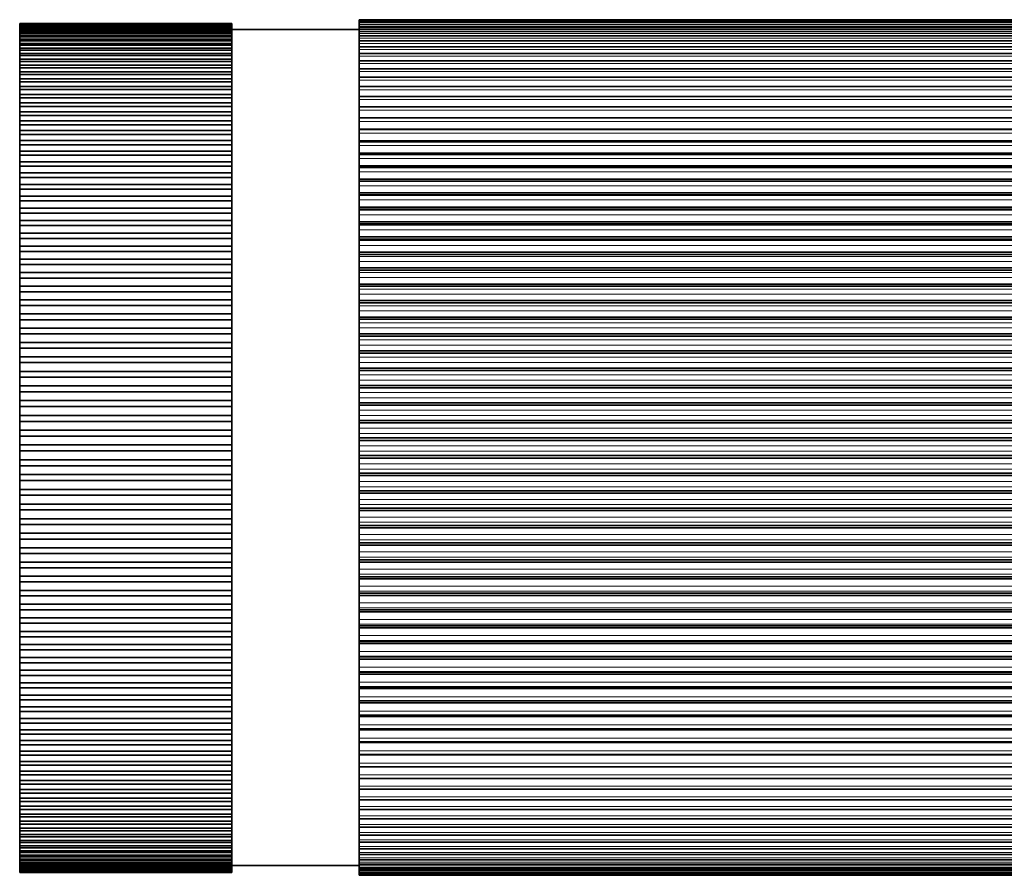
# Model space of a CAD drawing. Extents: x -422 to 459, y -368 to 383.
# Drawn here: x -422 to -306, y -47 to 54 of the extents above; entities that cross this region are included whole.
import ezdxf

# ---------------------------------------------------------------- set-up
doc = ezdxf.new("R2010")
doc.units = 0

msp = doc.modelspace()

# ---------------------------------------------------------------- linework, layer by layer
at = {"color": 7, "lineweight": 35}
for p, q in [((-397.12, 53.58), (-422.12, 53.58)), ((-422.12, 53.56), (-422.12, 53.57)), ((-422.12, 53.57), (-397.12, 53.57)), ((-422.12, 53.53), (-422.12, 53.56)), ((-422.12, 53.56), (-397.12, 53.56)), ((-422.12, 53.48), (-422.12, 53.53)), ((-422.12, 53.53), (-397.12, 53.53)), ((-422.12, 53.43), (-422.12, 53.48)), ((-397.12, 53.48), (-422.12, 53.48)), ((-422.12, 53.34), (-422.12, 53.43)), ((-422.12, 53.43), (-397.12, 53.43)), ((-397.12, 53.56), (-397.12, 53.57)), ((-397.12, 53.53), (-397.12, 53.56)), ((-397.12, 53.48), (-397.12, 53.53)), ((-397.12, 53.43), (-397.12, 53.48)), ((-397.12, 53.34), (-397.12, 53.43)), ((-230.12, 54.03), (-382.12, 54.03)), ((-382.12, 54.03), (-382.12, 53.99)), ((-382.12, 53.99), (-382.12, 53.89)), ((-230.12, 53.99), (-382.12, 53.99)), ((-382.12, 53.89), (-382.12, 53.71)), ((-230.12, 53.89), (-382.12, 53.89)), ((-382.12, 53.72), (-382.12, 53.51)), ((-230.12, 53.72), (-382.12, 53.72)), ((-382.12, 53.45), (-382.12, 53.51)), ((-382.12, 53.45), (-382.12, 53.23)), ((-230.12, 53.45), (-382.12, 53.45)), ((-422.12, 53.2), (-422.12, 53.34)), ((-397.12, 53.34), (-422.12, 53.34)), ((-422.12, 53.14), (-422.12, 53.26)), ((-422.12, 53.26), (-397.12, 53.26)), ((-422.12, 53), (-422.12, 53.14)), ((-397.12, 53.14), (-422.12, 53.14)), ((-422.12, 52.88), (-422.12, 53.04)), ((-422.12, 53.04), (-397.12, 53.04)), ((-422.12, 52.74), (-422.12, 52.88)), ((-397.12, 52.88), (-422.12, 52.88)), ((-422.12, 52.55), (-422.12, 52.75)), ((-422.12, 52.75), (-397.12, 52.75)), ((-422.12, 52.35), (-422.12, 52.55)), ((-397.12, 52.55), (-422.12, 52.55)), ((-422.12, 52.17), (-422.12, 52.41)), ((-422.12, 52.41), (-397.12, 52.41)), ((-397.12, 53.26), (-397.12, 53.34)), ((-397.12, 53.14), (-397.12, 53.26)), ((-397.12, 53.04), (-397.12, 53.14)), ((-397.12, 52.88), (-397.12, 53.04)), ((-382.12, 52.88), (-397.12, 52.88)), ((-397.12, 52.75), (-397.12, 52.88)), ((-397.12, 52.55), (-397.12, 52.75)), ((-397.12, 52.41), (-397.12, 52.55)), ((-397.12, 52.17), (-397.12, 52.41)), ((-382.12, 53.09), (-382.12, 53.23)), ((-382.12, 53.09), (-382.12, 52.86)), ((-230.12, 53.09), (-382.12, 53.09)), ((-382.12, 52.88), (-382.12, -45.62)), ((-382.12, 52.65), (-382.12, 52.86)), ((-382.12, 52.65), (-382.12, 52.41)), ((-230.12, 52.65), (-382.12, 52.65)), ((-382.12, 52.13), (-382.12, 52.41)), ((-422.12, 51.97), (-422.12, 52.17)), ((-397.12, 52.17), (-422.12, 52.17)), ((-422.12, 51.73), (-422.12, 52)), ((-422.12, 52), (-397.12, 52)), ((-422.12, 51.53), (-422.12, 51.73)), ((-397.12, 51.73), (-422.12, 51.73)), ((-422.12, 51.24), (-422.12, 51.54)), ((-422.12, 51.54), (-397.12, 51.54)), ((-422.12, 50.97), (-422.12, 51.24)), ((-397.12, 51.24), (-422.12, 51.24)), ((-397.12, 52), (-397.12, 52.17)), ((-397.12, 51.73), (-397.12, 52)), ((-397.12, 51.54), (-397.12, 51.73)), ((-397.12, 51.24), (-397.12, 51.54)), ((-397.12, 51.02), (-397.12, 51.24)), ((-382.12, 52.13), (-382.12, 51.87)), ((-230.12, 52.13), (-382.12, 52.13)), ((-382.12, 51.52), (-382.12, 51.87)), ((-382.12, 51.52), (-382.12, 51.24)), ((-230.12, 51.52), (-382.12, 51.52)), ((-382.12, 50.83), (-382.12, 51.24)), ((-422.12, 50.68), (-422.12, 51.02)), ((-422.12, 51.02), (-397.12, 51.02)), ((-422.12, 50.41), (-422.12, 50.68)), ((-397.12, 50.68), (-422.12, 50.68)), ((-422.12, 50.06), (-422.12, 50.44)), ((-422.12, 50.44), (-397.12, 50.44)), ((-422.12, 49.8), (-422.12, 50.06)), ((-397.12, 50.06), (-422.12, 50.06)), ((-397.12, 50.68), (-397.12, 51.02)), ((-397.12, 50.44), (-397.12, 50.68)), ((-397.12, 50.06), (-397.12, 50.44)), ((-397.12, 49.8), (-397.12, 50.06)), ((-382.12, 50.83), (-382.12, 50.53)), ((-230.12, 50.83), (-382.12, 50.83)), ((-382.12, 50.05), (-382.12, 50.53)), ((-382.12, 50.05), (-382.12, 49.74)), ((-230.12, 50.05), (-382.12, 50.05)), ((-422.12, 49.39), (-422.12, 49.8)), ((-422.12, 49.8), (-397.12, 49.8)), ((-422.12, 49.07), (-422.12, 49.39)), ((-397.12, 49.39), (-422.12, 49.39)), ((-422.12, 48.67), (-422.12, 49.11)), ((-422.12, 49.11), (-397.12, 49.11)), ((-397.12, 49.39), (-397.12, 49.8)), ((-397.12, 49.11), (-397.12, 49.39)), ((-397.12, 48.67), (-397.12, 49.11)), ((-382.12, 49.2), (-382.12, 49.74)), ((-382.12, 49.2), (-382.12, 48.87)), ((-230.12, 49.2), (-382.12, 49.2)), ((-382.12, 48.26), (-382.12, 48.87)), ((-422.12, 48.34), (-422.12, 48.67)), ((-397.12, 48.67), (-422.12, 48.67)), ((-422.12, 47.89), (-422.12, 48.36)), ((-422.12, 48.36), (-397.12, 48.36)), ((-422.12, 47.56), (-422.12, 47.89)), ((-397.12, 47.89), (-422.12, 47.89)), ((-397.12, 48.36), (-397.12, 48.67)), ((-397.12, 47.89), (-397.12, 48.36)), ((-397.12, 47.56), (-397.12, 47.89)), ((-382.12, 48.26), (-382.12, 47.92)), ((-230.12, 48.26), (-382.12, 48.26)), ((-382.12, 47.25), (-382.12, 47.92)), ((-422.12, 47.05), (-422.12, 47.56)), ((-422.12, 47.56), (-397.12, 47.56)), ((-422.12, 46.66), (-422.12, 47.05)), ((-397.12, 47.05), (-422.12, 47.05)), ((-422.12, 46.16), (-422.12, 46.7)), ((-422.12, 46.7), (-397.12, 46.7)), ((-397.12, 47.05), (-397.12, 47.56)), ((-397.12, 46.7), (-397.12, 47.05)), ((-397.12, 46.16), (-397.12, 46.7)), ((-382.12, 47.25), (-382.12, 46.89)), ((-230.12, 47.25), (-382.12, 47.25)), ((-382.12, 46.16), (-382.12, 46.89)), ((-422.12, 45.77), (-422.12, 46.16)), ((-397.12, 46.16), (-422.12, 46.16)), ((-422.12, 45.22), (-422.12, 45.79)), ((-422.12, 45.79), (-397.12, 45.79)), ((-397.12, 45.79), (-397.12, 46.16)), ((-397.12, 45.22), (-397.12, 45.79)), ((-382.12, 46.16), (-382.12, 45.78)), ((-230.12, 46.16), (-382.12, 46.16)), ((-382.12, 45), (-382.12, 45.78)), ((-422.12, 44.78), (-422.12, 45.22)), ((-397.12, 45.22), (-422.12, 45.22)), ((-422.12, 44.23), (-422.12, 44.83)), ((-422.12, 44.83), (-397.12, 44.83)), ((-422.12, 43.79), (-422.12, 44.23)), ((-397.12, 44.23), (-422.12, 44.23)), ((-397.12, 44.83), (-397.12, 45.22)), ((-397.12, 44.23), (-397.12, 44.83)), ((-397.12, 43.82), (-397.12, 44.23)), ((-382.12, 45), (-382.12, 44.61)), ((-230.12, 45), (-382.12, 45)), ((-382.12, 43.76), (-382.12, 44.61)), ((-422.12, 43.19), (-422.12, 43.82)), ((-422.12, 43.82), (-397.12, 43.82)), ((-422.12, 42.75), (-422.12, 43.19)), ((-397.12, 43.19), (-422.12, 43.19)), ((-397.12, 43.19), (-397.12, 43.82)), ((-397.12, 42.76), (-397.12, 43.19)), ((-382.12, 43.76), (-382.12, 43.36)), ((-230.12, 43.76), (-382.12, 43.76)), ((-382.12, 42.47), (-382.12, 43.36)), ((-422.12, 42.1), (-422.12, 42.76)), ((-422.12, 42.76), (-397.12, 42.76)), ((-422.12, 41.61), (-422.12, 42.1)), ((-397.12, 42.1), (-422.12, 42.1)), ((-397.12, 42.1), (-397.12, 42.76)), ((-397.12, 41.65), (-397.12, 42.1)), ((-230.12, 42.47), (-382.12, 42.47)), ((-382.12, 42.46), (-382.12, 42.03)), ((-230.12, 42.46), (-382.12, 42.46)), ((-382.12, 41.15), (-382.12, 42.03)), ((-422.12, 40.97), (-422.12, 41.65)), ((-422.12, 41.65), (-397.12, 41.65)), ((-422.12, -33.89), (-422.12, 41.05)), ((-422.12, 40.47), (-422.12, 40.97)), ((-397.12, 40.97), (-422.12, 40.97)), ((-397.12, 40.97), (-397.12, 41.65)), ((-397.12, 40.5), (-397.12, 40.97)), ((-382.12, 41.15), (-382.12, 41.09)), ((-230.12, 41.15), (-382.12, 41.15)), ((-382.12, 41.09), (-382.12, 40.65)), ((-230.12, 41.09), (-382.12, 41.09)), ((-382.12, 39.77), (-382.12, 40.65)), ((-422.12, 39.79), (-422.12, 40.5)), ((-422.12, 40.5), (-397.12, 40.5)), ((-422.12, 39.29), (-422.12, 39.79)), ((-397.12, 39.79), (-422.12, 39.79)), ((-397.12, 39.79), (-397.12, 40.5)), ((-397.12, 39.3), (-397.12, 39.79)), ((-382.12, 39.77), (-382.12, 39.65)), ((-230.12, 39.77), (-382.12, 39.77)), ((-382.12, 39.65), (-382.12, 39.19)), ((-230.12, 39.65), (-382.12, 39.65)), ((-422.12, 38.56), (-422.12, 39.3)), ((-422.12, 39.3), (-397.12, 39.3)), ((-422.12, 38.07), (-422.12, 38.56)), ((-397.12, 38.56), (-422.12, 38.56)), ((-397.12, 38.56), (-397.12, 39.3)), ((-397.12, 38.07), (-397.12, 38.56)), ((-382.12, 38.32), (-382.12, 39.19)), ((-382.12, 38.32), (-382.12, 38.15)), ((-230.12, 38.32), (-382.12, 38.32)), ((-422.12, 38.06), (-422.12, 38.07)), ((-422.12, 37.29), (-422.12, 38.06)), ((-422.12, 38.06), (-397.12, 38.06)), ((-422.12, 36.8), (-422.12, 37.29)), ((-397.12, 37.29), (-422.12, 37.29)), ((-397.12, 38.06), (-397.12, 38.07)), ((-397.12, 37.29), (-397.12, 38.06)), ((-397.12, 36.8), (-397.12, 37.29)), ((-382.12, 38.15), (-382.12, 37.68)), ((-230.12, 38.15), (-382.12, 38.15)), ((-382.12, 36.81), (-382.12, 37.68)), ((-422.12, 36.77), (-422.12, 36.8)), ((-422.12, 35.98), (-422.12, 36.77)), ((-422.12, 36.77), (-397.12, 36.77)), ((-422.12, 35.49), (-422.12, 35.98)), ((-397.12, 35.98), (-422.12, 35.98)), ((-397.12, 36.77), (-397.12, 36.8)), ((-397.12, 35.98), (-397.12, 36.77)), ((-397.12, 35.49), (-397.12, 35.98)), ((-382.12, 36.81), (-382.12, 36.6)), ((-230.12, 36.81), (-382.12, 36.81)), ((-382.12, 36.6), (-382.12, 36.1)), ((-230.12, 36.6), (-382.12, 36.6)), ((-382.12, 35.24), (-382.12, 36.1)), ((-422.12, 35.45), (-422.12, 35.49)), ((-422.12, 34.63), (-422.12, 35.45)), ((-422.12, 35.45), (-397.12, 35.45)), ((-397.12, 35.45), (-397.12, 35.49)), ((-397.12, 34.63), (-397.12, 35.45)), ((-382.12, 35.24), (-382.12, 35.01)), ((-230.12, 35.24), (-382.12, 35.24)), ((-382.12, 34.98), (-382.12, 35.01)), ((-230.12, 35.01), (-382.12, 35.01)), ((-382.12, 34.98), (-382.12, 34.47)), ((-422.12, 34.14), (-422.12, 34.63)), ((-397.12, 34.63), (-422.12, 34.63)), ((-422.12, 34.05), (-422.12, 34.14)), ((-422.12, 33.25), (-422.12, 34.08)), ((-422.12, 34.08), (-397.12, 34.08)), ((-397.12, 34.14), (-397.12, 34.63)), ((-397.12, 34.08), (-397.12, 34.14)), ((-397.12, 33.25), (-397.12, 34.08)), ((-382.12, 33.62), (-382.12, 34.47)), ((-422.12, 32.76), (-422.12, 33.25)), ((-397.12, 33.25), (-422.12, 33.25)), ((-422.12, 32.67), (-422.12, 32.76)), ((-422.12, 31.82), (-422.12, 32.68)), ((-422.12, 32.68), (-397.12, 32.68)), ((-397.12, 32.76), (-397.12, 33.25)), ((-397.12, 32.68), (-397.12, 32.76)), ((-397.12, 31.82), (-397.12, 32.68)), ((-382.12, 33.62), (-382.12, 33.38)), ((-230.12, 33.62), (-382.12, 33.62)), ((-382.12, 33.31), (-382.12, 33.38)), ((-230.12, 33.38), (-382.12, 33.38)), ((-382.12, 33.31), (-382.12, 32.79)), ((-382.12, 31.94), (-382.12, 32.79)), ((-422.12, 31.34), (-422.12, 31.82)), ((-397.12, 31.82), (-422.12, 31.82)), ((-422.12, 31.24), (-422.12, 31.34)), ((-397.12, 31.34), (-397.12, 31.82)), ((-397.12, 31.24), (-397.12, 31.34)), ((-382.12, 31.94), (-382.12, 31.7)), ((-230.12, 31.94), (-382.12, 31.94)), ((-382.12, 31.59), (-382.12, 31.7)), ((-230.12, 31.7), (-382.12, 31.7)), ((-382.12, 31.59), (-382.12, 31.05)), ((-422.12, 30.37), (-422.12, 31.24)), ((-422.12, 31.24), (-397.12, 31.24)), ((-422.12, 29.89), (-422.12, 30.37)), ((-397.12, 30.37), (-422.12, 30.37)), ((-397.12, 30.37), (-397.12, 31.24)), ((-397.12, 29.89), (-397.12, 30.37)), ((-382.12, 30.22), (-382.12, 31.05)), ((-382.12, 30.22), (-382.12, 29.97)), ((-230.12, 30.22), (-382.12, 30.22)), ((-422.12, 29.75), (-422.12, 29.89)), ((-422.12, 28.88), (-422.12, 29.77)), ((-422.12, 29.77), (-397.12, 29.77)), ((-397.12, 29.77), (-397.12, 29.89)), ((-397.12, 28.88), (-397.12, 29.77)), ((-382.12, 29.81), (-382.12, 29.97)), ((-230.12, 29.97), (-382.12, 29.97)), ((-382.12, 29.81), (-382.12, 29.26)), ((-382.12, 28.45), (-382.12, 29.26)), ((-422.12, 28.4), (-422.12, 28.88)), ((-397.12, 28.88), (-422.12, 28.88)), ((-422.12, 28.26), (-422.12, 28.4)), ((-422.12, 27.36), (-422.12, 28.27)), ((-422.12, 28.27), (-397.12, 28.27)), ((-397.12, 28.4), (-397.12, 28.88)), ((-397.12, 28.27), (-397.12, 28.4)), ((-397.12, 27.36), (-397.12, 28.27)), ((-382.12, 28.45), (-382.12, 28.19)), ((-230.12, 28.45), (-382.12, 28.45)), ((-382.12, 28), (-382.12, 28.19)), ((-230.12, 28.19), (-382.12, 28.19)), ((-382.12, 28), (-382.12, 27.43)), ((-422.12, 26.89), (-422.12, 27.36)), ((-397.12, 27.36), (-422.12, 27.36)), ((-422.12, 26.71), (-422.12, 26.89)), ((-422.12, 25.81), (-422.12, 26.74)), ((-422.12, 26.74), (-397.12, 26.74)), ((-397.12, 26.89), (-397.12, 27.36)), ((-397.12, 26.74), (-397.12, 26.89)), ((-397.12, 25.81), (-397.12, 26.74)), ((-382.12, 26.63), (-382.12, 27.43)), ((-422.12, 25.34), (-422.12, 25.81)), ((-397.12, 25.81), (-422.12, 25.81)), ((-397.12, 25.34), (-397.12, 25.81)), ((-382.12, 26.63), (-382.12, 26.37)), ((-230.12, 26.63), (-382.12, 26.63)), ((-382.12, 26.14), (-382.12, 26.37)), ((-230.12, 26.37), (-382.12, 26.37)), ((-382.12, 26.14), (-382.12, 25.56)), ((-382.12, 24.78), (-382.12, 25.56)), ((-422.12, 25.16), (-422.12, 25.34)), ((-422.12, 24.23), (-422.12, 25.18)), ((-422.12, 25.18), (-397.12, 25.18)), ((-397.12, 25.18), (-397.12, 25.34)), ((-397.12, 24.23), (-397.12, 25.18)), ((-382.12, 24.78), (-382.12, 24.51)), ((-230.12, 24.78), (-382.12, 24.78)), ((-382.12, 24.23), (-382.12, 24.51)), ((-230.12, 24.51), (-382.12, 24.51)), ((-422.12, 23.77), (-422.12, 24.23)), ((-397.12, 24.23), (-422.12, 24.23)), ((-422.12, 23.59), (-422.12, 23.77)), ((-422.12, 22.63), (-422.12, 23.59)), ((-422.12, 23.59), (-397.12, 23.59)), ((-397.12, 23.77), (-397.12, 24.23)), ((-397.12, 23.59), (-397.12, 23.77)), ((-397.12, 22.63), (-397.12, 23.59)), ((-382.12, 24.23), (-382.12, 23.65)), ((-382.12, 22.89), (-382.12, 23.65)), ((-422.12, 22.18), (-422.12, 22.63)), ((-397.12, 22.63), (-422.12, 22.63)), ((-422.12, 21.96), (-422.12, 22.18)), ((-397.12, 22.18), (-397.12, 22.63)), ((-397.12, 21.98), (-397.12, 22.18)), ((-382.12, 22.89), (-382.12, 22.62)), ((-230.12, 22.89), (-382.12, 22.89)), ((-382.12, 22.3), (-382.12, 22.62)), ((-230.12, 22.62), (-382.12, 22.62)), ((-382.12, 22.3), (-382.12, 21.7)), ((-422.12, 21.01), (-422.12, 21.98)), ((-422.12, 21.98), (-397.12, 21.98)), ((-422.12, 20.56), (-422.12, 21.01)), ((-397.12, 21.01), (-422.12, 21.01)), ((-397.12, 21.01), (-397.12, 21.98)), ((-397.12, 20.56), (-397.12, 21.01)), ((-382.12, 20.96), (-382.12, 21.7)), ((-382.12, 20.96), (-382.12, 20.69)), ((-230.12, 20.96), (-382.12, 20.96)), ((-422.12, 20.34), (-422.12, 20.56)), ((-422.12, 19.36), (-422.12, 20.35)), ((-422.12, 20.35), (-397.12, 20.35)), ((-397.12, 20.35), (-397.12, 20.56)), ((-397.12, 19.36), (-397.12, 20.35)), ((-382.12, 20.33), (-382.12, 20.69)), ((-230.12, 20.69), (-382.12, 20.69)), ((-382.12, 20.33), (-382.12, 19.73)), ((-382.12, 19), (-382.12, 19.73)), ((-422.12, 18.92), (-422.12, 19.36)), ((-397.12, 19.36), (-422.12, 19.36)), ((-422.12, 18.69), (-422.12, 18.92)), ((-422.12, 17.69), (-422.12, 18.69)), ((-422.12, 18.69), (-397.12, 18.69)), ((-397.12, 18.92), (-397.12, 19.36)), ((-397.12, 18.69), (-397.12, 18.92)), ((-397.12, 17.69), (-397.12, 18.69)), ((-382.12, 19), (-382.12, 18.73)), ((-230.12, 19), (-382.12, 19)), ((-382.12, 18.33), (-382.12, 18.73)), ((-230.12, 18.73), (-382.12, 18.73)), ((-422.12, 17.26), (-422.12, 17.69)), ((-397.12, 17.69), (-422.12, 17.69)), ((-397.12, 17.26), (-397.12, 17.69)), ((-382.12, 18.33), (-382.12, 17.72)), ((-382.12, 17.02), (-382.12, 17.72)), ((-422.12, 17.01), (-422.12, 17.26)), ((-422.12, 16.01), (-422.12, 17.02)), ((-422.12, 17.02), (-397.12, 17.02)), ((-397.12, 17.02), (-397.12, 17.26)), ((-397.12, 16.01), (-397.12, 17.02)), ((-382.12, 17.02), (-382.12, 16.74)), ((-230.12, 17.02), (-382.12, 17.02)), ((-382.12, 16.31), (-382.12, 16.74)), ((-230.12, 16.74), (-382.12, 16.74)), ((-382.12, 16.31), (-382.12, 15.69)), ((-422.12, 15.59), (-422.12, 16.01)), ((-397.12, 16.01), (-422.12, 16.01)), ((-422.12, 15.33), (-422.12, 15.59)), ((-422.12, 14.31), (-422.12, 15.33)), ((-422.12, 15.33), (-397.12, 15.33)), ((-397.12, 15.59), (-397.12, 16.01)), ((-397.12, 15.33), (-397.12, 15.59)), ((-397.12, 14.31), (-397.12, 15.33)), ((-382.12, 15.01), (-382.12, 15.69)), ((-422.12, 13.9), (-422.12, 14.31)), ((-397.12, 14.31), (-422.12, 14.31)), ((-397.12, 13.9), (-397.12, 14.31)), ((-382.12, 15.01), (-382.12, 14.73)), ((-230.12, 15.01), (-382.12, 15.01)), ((-382.12, 14.26), (-382.12, 14.73)), ((-230.12, 14.73), (-382.12, 14.73)), ((-382.12, 14.26), (-382.12, 13.64)), ((-422.12, 13.63), (-422.12, 13.9)), ((-422.12, 12.6), (-422.12, 13.63)), ((-422.12, 13.63), (-397.12, 13.63)), ((-397.12, 13.63), (-397.12, 13.9)), ((-397.12, 12.6), (-397.12, 13.63)), ((-382.12, 12.98), (-382.12, 13.64)), ((-382.12, 12.98), (-382.12, 12.7)), ((-230.12, 12.98), (-382.12, 12.98)), ((-422.12, 12.2), (-422.12, 12.6)), ((-397.12, 12.6), (-422.12, 12.6)), ((-422.12, 11.91), (-422.12, 12.2)), ((-422.12, 10.88), (-422.12, 11.91)), ((-422.12, 11.91), (-397.12, 11.91)), ((-397.12, 12.2), (-397.12, 12.6)), ((-397.12, 11.91), (-397.12, 12.2)), ((-397.12, 10.88), (-397.12, 11.91)), ((-382.12, 12.2), (-382.12, 12.7)), ((-230.12, 12.7), (-382.12, 12.7)), ((-382.12, 12.2), (-382.12, 11.57)), ((-422.12, 10.49), (-422.12, 10.88)), ((-397.12, 10.88), (-422.12, 10.88)), ((-422.12, 10.19), (-422.12, 10.49)), ((-397.12, 10.49), (-397.12, 10.88)), ((-397.12, 10.19), (-397.12, 10.49)), ((-382.12, 10.94), (-382.12, 11.57)), ((-382.12, 10.94), (-382.12, 10.65)), ((-230.12, 10.94), (-382.12, 10.94)), ((-382.12, 10.12), (-382.12, 10.65)), ((-230.12, 10.65), (-382.12, 10.65)), ((-422.12, 9.15), (-422.12, 10.19)), ((-422.12, 10.19), (-397.12, 10.19)), ((-397.12, 9.15), (-397.12, 10.19)), ((-382.12, 10.12), (-382.12, 9.49)), ((-382.12, 8.88), (-382.12, 9.49)), ((-422.12, 8.77), (-422.12, 9.15)), ((-397.12, 9.15), (-422.12, 9.15)), ((-422.12, 8.45), (-422.12, 8.77)), ((-422.12, 7.41), (-422.12, 8.45)), ((-422.12, 8.45), (-397.12, 8.45)), ((-397.12, 8.77), (-397.12, 9.15)), ((-397.12, 8.45), (-397.12, 8.77)), ((-397.12, 7.41), (-397.12, 8.45)), ((-382.12, 8.88), (-382.12, 8.6)), ((-230.12, 8.88), (-382.12, 8.88)), ((-382.12, 8.02), (-382.12, 8.6)), ((-230.12, 8.6), (-382.12, 8.6)), ((-422.12, 7.04), (-422.12, 7.41)), ((-397.12, 7.41), (-422.12, 7.41)), ((-422.12, 6.71), (-422.12, 7.04)), ((-397.12, 7.04), (-397.12, 7.41)), ((-397.12, 6.71), (-397.12, 7.04)), ((-382.12, 8.02), (-382.12, 7.39)), ((-382.12, 6.82), (-382.12, 7.39)), ((-422.12, 5.67), (-422.12, 6.71)), ((-422.12, 6.71), (-397.12, 6.71)), ((-397.12, 5.67), (-397.12, 6.71)), ((-382.12, 6.82), (-382.12, 6.53)), ((-230.12, 6.82), (-382.12, 6.82)), ((-382.12, 5.92), (-382.12, 6.53)), ((-230.12, 6.53), (-382.12, 6.53)), ((-382.12, 5.92), (-382.12, 5.29)), ((-422.12, 5.31), (-422.12, 5.67)), ((-397.12, 5.67), (-422.12, 5.67)), ((-422.12, 4.97), (-422.12, 5.31)), ((-422.12, 3.93), (-422.12, 4.97)), ((-422.12, 4.97), (-397.12, 4.97)), ((-397.12, 5.31), (-397.12, 5.67)), ((-397.12, 4.97), (-397.12, 5.31)), ((-397.12, 3.93), (-397.12, 4.97)), ((-382.12, 4.75), (-382.12, 5.29)), ((-382.12, 4.75), (-382.12, 4.46)), ((-230.12, 4.75), (-382.12, 4.75)), ((-422.12, 3.58), (-422.12, 3.93)), ((-397.12, 3.93), (-422.12, 3.93)), ((-422.12, 3.23), (-422.12, 3.58)), ((-397.12, 3.58), (-397.12, 3.93)), ((-397.12, 3.23), (-397.12, 3.58)), ((-382.12, 3.82), (-382.12, 4.46)), ((-230.12, 4.46), (-382.12, 4.46)), ((-382.12, 3.82), (-382.12, 3.19)), ((-422.12, 2.18), (-422.12, 3.23)), ((-422.12, 3.23), (-397.12, 3.23)), ((-397.12, 2.18), (-397.12, 3.23)), ((-382.12, 2.67), (-382.12, 3.19)), ((-382.12, 2.67), (-382.12, 2.39)), ((-230.12, 2.67), (-382.12, 2.67)), ((-382.12, 1.72), (-382.12, 2.39)), ((-230.12, 2.39), (-382.12, 2.39)), ((-422.12, 1.84), (-422.12, 2.18)), ((-397.12, 2.18), (-422.12, 2.18)), ((-422.12, 1.48), (-422.12, 1.84)), ((-422.12, 0.44), (-422.12, 1.48)), ((-422.12, 1.48), (-397.12, 1.48)), ((-397.12, 1.84), (-397.12, 2.18)), ((-397.12, 1.48), (-397.12, 1.84)), ((-397.12, 0.44), (-397.12, 1.48)), ((-382.12, 1.72), (-382.12, 1.09)), ((-422.12, 0.11), (-422.12, 0.44)), ((-397.12, 0.44), (-422.12, 0.44)), ((-422.12, -0.26), (-422.12, 0.11)), ((-397.12, 0.11), (-397.12, 0.44)), ((-397.12, -0.26), (-397.12, 0.11)), ((-382.12, 0.6), (-382.12, 1.09)), ((-382.12, 0.6), (-382.12, 0.32)), ((-230.12, 0.6), (-382.12, 0.6)), ((-382.12, -0.38), (-382.12, 0.32)), ((-230.12, 0.32), (-382.12, 0.32)), ((-422.12, -1.3), (-422.12, -0.26)), ((-422.12, -0.26), (-397.12, -0.26)), ((-397.12, -1.3), (-397.12, -0.26)), ((-382.12, -0.38), (-382.12, -1.01)), ((-382.12, -1.46), (-382.12, -1.01)), ((-422.12, -1.61), (-422.12, -1.3)), ((-397.12, -1.3), (-422.12, -1.3)), ((-422.12, -2), (-422.12, -1.61)), ((-422.12, -3.04), (-422.12, -2)), ((-422.12, -2), (-397.12, -2)), ((-397.12, -1.61), (-397.12, -1.3)), ((-397.12, -2), (-397.12, -1.61)), ((-397.12, -3.04), (-397.12, -2)), ((-382.12, -1.46), (-382.12, -1.75)), ((-230.12, -1.46), (-382.12, -1.46)), ((-382.12, -2.48), (-382.12, -1.75)), ((-230.12, -1.75), (-382.12, -1.75)), ((-422.12, -3.33), (-422.12, -3.04)), ((-397.12, -3.04), (-422.12, -3.04)), ((-422.12, -3.73), (-422.12, -3.33)), ((-397.12, -3.33), (-397.12, -3.04)), ((-397.12, -3.73), (-397.12, -3.33)), ((-382.12, -2.48), (-382.12, -3.1)), ((-382.12, -3.52), (-382.12, -3.1)), ((-422.12, -4.76), (-422.12, -3.73)), ((-422.12, -3.73), (-397.12, -3.73)), ((-397.12, -4.76), (-397.12, -3.73)), ((-382.12, -3.52), (-382.12, -3.8)), ((-230.12, -3.52), (-382.12, -3.52)), ((-382.12, -4.56), (-382.12, -3.8)), ((-230.12, -3.8), (-382.12, -3.8)), ((-382.12, -4.56), (-382.12, -5.17)), ((-422.12, -5.05), (-422.12, -4.76)), ((-397.12, -4.76), (-422.12, -4.76)), ((-422.12, -5.45), (-422.12, -5.05)), ((-422.12, -6.48), (-422.12, -5.45)), ((-422.12, -5.45), (-397.12, -5.45)), ((-397.12, -5.05), (-397.12, -4.76)), ((-397.12, -5.45), (-397.12, -5.05)), ((-397.12, -6.48), (-397.12, -5.45)), ((-382.12, -5.57), (-382.12, -5.17)), ((-382.12, -5.57), (-382.12, -5.85)), ((-230.12, -5.57), (-382.12, -5.57)), ((-422.12, -6.75), (-422.12, -6.48)), ((-397.12, -6.48), (-422.12, -6.48)), ((-422.12, -7.16), (-422.12, -6.75)), ((-397.12, -6.75), (-397.12, -6.48)), ((-397.12, -7.16), (-397.12, -6.75)), ((-382.12, -6.63), (-382.12, -5.85)), ((-230.12, -5.85), (-382.12, -5.85)), ((-382.12, -6.63), (-382.12, -7.24)), ((-422.12, -8.18), (-422.12, -7.16)), ((-422.12, -7.16), (-397.12, -7.16)), ((-397.12, -8.18), (-397.12, -7.16)), ((-382.12, -7.59), (-382.12, -7.24)), ((-382.12, -7.59), (-382.12, -7.87)), ((-230.12, -7.59), (-382.12, -7.59)), ((-382.12, -8.68), (-382.12, -7.87)), ((-230.12, -7.87), (-382.12, -7.87)), ((-422.12, -8.44), (-422.12, -8.18)), ((-397.12, -8.18), (-422.12, -8.18)), ((-422.12, -8.86), (-422.12, -8.44)), ((-422.12, -9.87), (-422.12, -8.86)), ((-422.12, -8.86), (-397.12, -8.86)), ((-397.12, -8.44), (-397.12, -8.18)), ((-397.12, -8.86), (-397.12, -8.44)), ((-397.12, -9.87), (-397.12, -8.86)), ((-382.12, -8.68), (-382.12, -9.28)), ((-382.12, -9.6), (-382.12, -9.28)), ((-422.12, -10.11), (-422.12, -9.87)), ((-397.12, -9.87), (-422.12, -9.87)), ((-422.12, -10.54), (-422.12, -10.11)), ((-397.12, -10.11), (-397.12, -9.87)), ((-397.12, -10.54), (-397.12, -10.11)), ((-382.12, -9.6), (-382.12, -9.88)), ((-230.12, -9.6), (-382.12, -9.6)), ((-382.12, -10.71), (-382.12, -9.88)), ((-230.12, -9.88), (-382.12, -9.88)), ((-422.12, -11.54), (-422.12, -10.54)), ((-422.12, -10.54), (-397.12, -10.54)), ((-422.12, -11.77), (-422.12, -11.54)), ((-397.12, -11.54), (-422.12, -11.54)), ((-397.12, -11.54), (-397.12, -10.54)), ((-397.12, -11.77), (-397.12, -11.54)), ((-382.12, -10.71), (-382.12, -11.3)), ((-382.12, -11.59), (-382.12, -11.3)), ((-382.12, -11.59), (-382.12, -11.86)), ((-230.12, -11.59), (-382.12, -11.59)), ((-422.12, -12.21), (-422.12, -11.77)), ((-422.12, -13.2), (-422.12, -12.21)), ((-422.12, -12.21), (-397.12, -12.21)), ((-397.12, -12.21), (-397.12, -11.77)), ((-397.12, -13.2), (-397.12, -12.21)), ((-382.12, -12.71), (-382.12, -11.86)), ((-230.12, -11.86), (-382.12, -11.86)), ((-382.12, -12.71), (-382.12, -13.29)), ((-422.12, -13.41), (-422.12, -13.2)), ((-397.12, -13.2), (-422.12, -13.2)), ((-422.12, -13.85), (-422.12, -13.41)), ((-422.12, -14.83), (-422.12, -13.85)), ((-422.12, -13.85), (-397.12, -13.85)), ((-397.12, -13.41), (-397.12, -13.2)), ((-397.12, -13.85), (-397.12, -13.41)), ((-397.12, -14.83), (-397.12, -13.85)), ((-382.12, -13.55), (-382.12, -13.29)), ((-382.12, -13.55), (-382.12, -13.81)), ((-230.12, -13.55), (-382.12, -13.55)), ((-382.12, -14.68), (-382.12, -13.81)), ((-230.12, -13.81), (-382.12, -13.81)), ((-422.12, -15.02), (-422.12, -14.83)), ((-397.12, -14.83), (-422.12, -14.83)), ((-422.12, -15.48), (-422.12, -15.02)), ((-397.12, -15.02), (-397.12, -14.83)), ((-397.12, -15.48), (-397.12, -15.02)), ((-382.12, -14.68), (-382.12, -15.26)), ((-422.12, -16.44), (-422.12, -15.48)), ((-422.12, -15.48), (-397.12, -15.48)), ((-397.12, -16.44), (-397.12, -15.48)), ((-382.12, -15.48), (-382.12, -15.26)), ((-382.12, -15.48), (-382.12, -15.74)), ((-230.12, -15.48), (-382.12, -15.48)), ((-382.12, -16.63), (-382.12, -15.74)), ((-230.12, -15.74), (-382.12, -15.74)), ((-422.12, -16.62), (-422.12, -16.44)), ((-397.12, -16.44), (-422.12, -16.44)), ((-422.12, -17.08), (-422.12, -16.62)), ((-422.12, -18.03), (-422.12, -17.08)), ((-422.12, -17.08), (-397.12, -17.08)), ((-397.12, -16.62), (-397.12, -16.44)), ((-397.12, -17.08), (-397.12, -16.62)), ((-397.12, -18.03), (-397.12, -17.08)), ((-382.12, -16.63), (-382.12, -17.19)), ((-382.12, -17.37), (-382.12, -17.19)), ((-382.12, -17.37), (-382.12, -17.63)), ((-230.12, -17.37), (-382.12, -17.37)), ((-422.12, -18.19), (-422.12, -18.03)), ((-397.12, -18.03), (-422.12, -18.03)), ((-422.12, -18.66), (-422.12, -18.19)), ((-397.12, -18.19), (-397.12, -18.03)), ((-397.12, -18.66), (-397.12, -18.19)), ((-382.12, -18.53), (-382.12, -17.63)), ((-230.12, -17.63), (-382.12, -17.63)), ((-382.12, -18.53), (-382.12, -19.09)), ((-422.12, -19.59), (-422.12, -18.66)), ((-422.12, -18.66), (-397.12, -18.66)), ((-422.12, -19.73), (-422.12, -19.59)), ((-397.12, -19.59), (-422.12, -19.59)), ((-397.12, -19.59), (-397.12, -18.66)), ((-397.12, -19.73), (-397.12, -19.59)), ((-382.12, -19.23), (-382.12, -19.09)), ((-382.12, -19.23), (-382.12, -19.48)), ((-230.12, -19.23), (-382.12, -19.23)), ((-382.12, -20.4), (-382.12, -19.48)), ((-230.12, -19.48), (-382.12, -19.48)), ((-422.12, -20.21), (-422.12, -19.73)), ((-422.12, -21.12), (-422.12, -20.21)), ((-422.12, -20.21), (-397.12, -20.21)), ((-397.12, -20.21), (-397.12, -19.73)), ((-397.12, -21.12), (-397.12, -20.21)), ((-382.12, -20.4), (-382.12, -20.94)), ((-422.12, -21.25), (-422.12, -21.12)), ((-397.12, -21.12), (-422.12, -21.12)), ((-422.12, -21.73), (-422.12, -21.25)), ((-422.12, -22.62), (-422.12, -21.73)), ((-422.12, -21.73), (-397.12, -21.73)), ((-397.12, -21.25), (-397.12, -21.12)), ((-397.12, -21.73), (-397.12, -21.25)), ((-397.12, -22.62), (-397.12, -21.73)), ((-382.12, -21.05), (-382.12, -20.94)), ((-382.12, -21.05), (-382.12, -21.29)), ((-230.12, -21.05), (-382.12, -21.05)), ((-382.12, -22.23), (-382.12, -21.29)), ((-230.12, -21.29), (-382.12, -21.29)), ((-422.12, -22.73), (-422.12, -22.62)), ((-397.12, -22.62), (-422.12, -22.62)), ((-422.12, -23.22), (-422.12, -22.73)), ((-397.12, -22.73), (-397.12, -22.62)), ((-397.12, -23.22), (-397.12, -22.73)), ((-382.12, -22.23), (-382.12, -22.75)), ((-382.12, -22.82), (-382.12, -22.75)), ((-382.12, -22.82), (-382.12, -23.06)), ((-230.12, -22.82), (-382.12, -22.82)), ((-382.12, -24.01), (-382.12, -23.06)), ((-230.12, -23.06), (-382.12, -23.06)), ((-422.12, -24.09), (-422.12, -23.22)), ((-422.12, -23.22), (-397.12, -23.22)), ((-422.12, -24.19), (-422.12, -24.09)), ((-397.12, -24.09), (-422.12, -24.09)), ((-422.12, -24.67), (-422.12, -24.19)), ((-397.12, -24.09), (-397.12, -23.22)), ((-397.12, -24.19), (-397.12, -24.09)), ((-397.12, -24.67), (-397.12, -24.19)), ((-382.12, -24.01), (-382.12, -24.52)), ((-422.12, -25.53), (-422.12, -24.67)), ((-422.12, -24.67), (-397.12, -24.67)), ((-397.12, -25.53), (-397.12, -24.67)), ((-382.12, -24.55), (-382.12, -24.52)), ((-382.12, -24.55), (-382.12, -24.78)), ((-230.12, -24.55), (-382.12, -24.55)), ((-382.12, -25.74), (-382.12, -24.78)), ((-230.12, -24.78), (-382.12, -24.78)), ((-422.12, -25.61), (-422.12, -25.53)), ((-397.12, -25.53), (-422.12, -25.53)), ((-422.12, -26.1), (-422.12, -25.61)), ((-422.12, -26.93), (-422.12, -26.1)), ((-422.12, -26.1), (-397.12, -26.1)), ((-397.12, -25.61), (-397.12, -25.53)), ((-397.12, -26.1), (-397.12, -25.61)), ((-397.12, -26.93), (-397.12, -26.1)), ((-382.12, -25.74), (-382.12, -26.23)), ((-382.12, -26.23), (-382.12, -26.45)), ((-230.12, -26.23), (-382.12, -26.23)), ((-382.12, -27.42), (-382.12, -26.45)), ((-230.12, -26.45), (-382.12, -26.45)), ((-422.12, -26.99), (-422.12, -26.93)), ((-397.12, -26.93), (-422.12, -26.93)), ((-422.12, -27.48), (-422.12, -26.99)), ((-422.12, -28.29), (-422.12, -27.48)), ((-422.12, -27.48), (-397.12, -27.48)), ((-397.12, -26.99), (-397.12, -26.93)), ((-397.12, -27.48), (-397.12, -26.99)), ((-397.12, -28.29), (-397.12, -27.48)), ((-382.12, -27.42), (-382.12, -27.9)), ((-422.12, -28.34), (-422.12, -28.29)), ((-397.12, -28.29), (-422.12, -28.29)), ((-422.12, -28.83), (-422.12, -28.34)), ((-422.12, -29.62), (-422.12, -28.83)), ((-422.12, -28.83), (-397.12, -28.83)), ((-397.12, -28.34), (-397.12, -28.29)), ((-397.12, -28.83), (-397.12, -28.34)), ((-397.12, -29.62), (-397.12, -28.83)), ((-382.12, -27.9), (-382.12, -28.07)), ((-230.12, -27.9), (-382.12, -27.9)), ((-382.12, -29.05), (-382.12, -28.07)), ((-230.12, -28.07), (-382.12, -28.07)), ((-422.12, -29.65), (-422.12, -29.62)), ((-397.12, -29.62), (-422.12, -29.62)), ((-422.12, -30.14), (-422.12, -29.65)), ((-422.12, -30.9), (-422.12, -30.14)), ((-422.12, -30.14), (-397.12, -30.14)), ((-397.12, -29.65), (-397.12, -29.62)), ((-397.12, -30.14), (-397.12, -29.65)), ((-397.12, -30.9), (-397.12, -30.14)), ((-382.12, -29.05), (-382.12, -29.51)), ((-382.12, -29.49), (-382.12, -29.64)), ((-230.12, -29.51), (-382.12, -29.51)), ((-382.12, -30.62), (-382.12, -29.64)), ((-230.12, -29.64), (-382.12, -29.64)), ((-422.12, -30.91), (-422.12, -30.9)), ((-397.12, -30.9), (-422.12, -30.9)), ((-422.12, -31.41), (-422.12, -30.91)), ((-397.12, -30.91), (-397.12, -30.9)), ((-397.12, -31.41), (-397.12, -30.91)), ((-382.12, -30.62), (-382.12, -31.06)), ((-382.12, -31.03), (-382.12, -31.14)), ((-230.12, -31.06), (-382.12, -31.06)), ((-382.12, -32.12), (-382.12, -31.14)), ((-230.12, -31.14), (-382.12, -31.14)), ((-422.12, -32.15), (-422.12, -31.41)), ((-422.12, -31.41), (-397.12, -31.41)), ((-422.12, -32.63), (-422.12, -32.15)), ((-397.12, -32.15), (-422.12, -32.15)), ((-397.12, -32.15), (-397.12, -31.41)), ((-397.12, -32.63), (-397.12, -32.15)), ((-382.12, -32.12), (-382.12, -32.55)), ((-422.12, -33.35), (-422.12, -32.63)), ((-422.12, -32.63), (-397.12, -32.63)), ((-422.12, -33.81), (-422.12, -33.35)), ((-397.12, -33.35), (-422.12, -33.35)), ((-397.12, -33.35), (-397.12, -32.63)), ((-397.12, -33.81), (-397.12, -33.35)), ((-382.12, -32.55), (-382.12, -32.58)), ((-230.12, -32.55), (-382.12, -32.55)), ((-382.12, -33.57), (-382.12, -32.58)), ((-230.12, -32.58), (-382.12, -32.58)), ((-382.12, -33.57), (-382.12, -33.98)), ((-422.12, -34.5), (-422.12, -33.81)), ((-422.12, -33.81), (-397.12, -33.81)), ((-422.12, -34.95), (-422.12, -34.5)), ((-397.12, -34.5), (-422.12, -34.5)), ((-397.12, -34.5), (-397.12, -33.81)), ((-397.12, -34.95), (-397.12, -34.5)), ((-382.12, -34.95), (-382.12, -33.98)), ((-230.12, -33.98), (-382.12, -33.98)), ((-422.12, -35.61), (-422.12, -34.95)), ((-422.12, -34.95), (-397.12, -34.95)), ((-422.12, -36.04), (-422.12, -35.61)), ((-397.12, -35.61), (-422.12, -35.61)), ((-397.12, -35.61), (-397.12, -34.95)), ((-397.12, -36.04), (-397.12, -35.61)), ((-382.12, -34.95), (-382.12, -35.35)), ((-382.12, -36.26), (-382.12, -35.35)), ((-230.12, -35.35), (-382.12, -35.35)), ((-422.12, -36.67), (-422.12, -36.04)), ((-422.12, -36.04), (-397.12, -36.04)), ((-422.12, -37.08), (-422.12, -36.67)), ((-397.12, -36.67), (-422.12, -36.67)), ((-422.12, -37.68), (-422.12, -37.08)), ((-422.12, -37.08), (-397.12, -37.08)), ((-397.12, -36.67), (-397.12, -36.04)), ((-397.12, -37.08), (-397.12, -36.67)), ((-397.12, -37.68), (-397.12, -37.08)), ((-382.12, -36.26), (-382.12, -36.64)), ((-382.12, -37.51), (-382.12, -36.64)), ((-230.12, -36.64), (-382.12, -36.64)), ((-422.12, -38.07), (-422.12, -37.68)), ((-397.12, -37.68), (-422.12, -37.68)), ((-422.12, -38.64), (-422.12, -38.07)), ((-422.12, -38.07), (-397.12, -38.07)), ((-397.12, -38.07), (-397.12, -37.68)), ((-397.12, -38.64), (-397.12, -38.07)), ((-382.12, -37.51), (-382.12, -37.87)), ((-382.12, -38.68), (-382.12, -37.87)), ((-230.12, -37.87), (-382.12, -37.87)), ((-422.12, -39.01), (-422.12, -38.64)), ((-397.12, -38.64), (-422.12, -38.64)), ((-422.12, -39.55), (-422.12, -39.01)), ((-422.12, -39.01), (-397.12, -39.01)), ((-397.12, -39.01), (-397.12, -38.64)), ((-397.12, -39.55), (-397.12, -39.01)), ((-382.12, -38.68), (-382.12, -39.02)), ((-382.12, -39.77), (-382.12, -39.02)), ((-230.12, -39.02), (-382.12, -39.02)), ((-422.12, -39.9), (-422.12, -39.55)), ((-397.12, -39.55), (-422.12, -39.55)), ((-422.12, -40.41), (-422.12, -39.9)), ((-422.12, -39.9), (-397.12, -39.9)), ((-422.12, -40.73), (-422.12, -40.41)), ((-397.12, -40.41), (-422.12, -40.41)), ((-397.12, -39.9), (-397.12, -39.55)), ((-397.12, -40.41), (-397.12, -39.9)), ((-397.12, -40.73), (-397.12, -40.41)), ((-382.12, -39.77), (-382.12, -40.1)), ((-382.12, -40.8), (-382.12, -40.1)), ((-230.12, -40.1), (-382.12, -40.1)), ((-422.12, -41.21), (-422.12, -40.73)), ((-422.12, -40.73), (-397.12, -40.73)), ((-422.12, -41.52), (-422.12, -41.21)), ((-397.12, -41.21), (-422.12, -41.21)), ((-422.12, -41.96), (-422.12, -41.52)), ((-422.12, -41.52), (-397.12, -41.52)), ((-397.12, -41.21), (-397.12, -40.73)), ((-397.12, -41.52), (-397.12, -41.21)), ((-397.12, -41.96), (-397.12, -41.52)), ((-382.12, -40.8), (-382.12, -41.11)), ((-382.12, -41.74), (-382.12, -41.11)), ((-230.12, -41.11), (-382.12, -41.11)), ((-382.12, -41.74), (-382.12, -42.03)), ((-422.12, -42.24), (-422.12, -41.96)), ((-397.12, -41.96), (-422.12, -41.96)), ((-422.12, -42.65), (-422.12, -42.24)), ((-422.12, -42.24), (-397.12, -42.24)), ((-422.12, -42.91), (-422.12, -42.65)), ((-397.12, -42.65), (-422.12, -42.65)), ((-422.12, -43.29), (-422.12, -42.91)), ((-422.12, -42.91), (-397.12, -42.91)), ((-397.12, -42.24), (-397.12, -41.96)), ((-397.12, -42.65), (-397.12, -42.24)), ((-397.12, -42.91), (-397.12, -42.65)), ((-397.12, -43.29), (-397.12, -42.91)), ((-382.12, -42.6), (-382.12, -42.03)), ((-230.12, -42.03), (-382.12, -42.03)), ((-382.12, -42.6), (-382.12, -42.88)), ((-382.12, -43.38), (-382.12, -42.88)), ((-230.12, -42.88), (-382.12, -42.88)), ((-422.12, -43.53), (-422.12, -43.29)), ((-397.12, -43.29), (-422.12, -43.29)), ((-422.12, -43.87), (-422.12, -43.53)), ((-422.12, -43.53), (-397.12, -43.53)), ((-422.12, -44.08), (-422.12, -43.87)), ((-397.12, -43.87), (-422.12, -43.87)), ((-397.12, -43.53), (-397.12, -43.29)), ((-397.12, -43.87), (-397.12, -43.53)), ((-397.12, -44.08), (-397.12, -43.87)), ((-382.12, -43.38), (-382.12, -43.65)), ((-382.12, -44.08), (-382.12, -43.65)), ((-230.12, -43.65), (-382.12, -43.65)), ((-422.12, -44.39), (-422.12, -44.08)), ((-422.12, -44.08), (-397.12, -44.08)), ((-422.12, -44.58), (-422.12, -44.39)), ((-397.12, -44.39), (-422.12, -44.39)), ((-422.12, -44.85), (-422.12, -44.58)), ((-422.12, -44.58), (-397.12, -44.58)), ((-422.12, -45.02), (-422.12, -44.85)), ((-397.12, -44.85), (-422.12, -44.85)), ((-422.12, -45.26), (-422.12, -45.02)), ((-422.12, -45.02), (-397.12, -45.02)), ((-397.12, -44.39), (-397.12, -44.08)), ((-397.12, -44.58), (-397.12, -44.39)), ((-397.12, -44.85), (-397.12, -44.58)), ((-397.12, -45.02), (-397.12, -44.85)), ((-397.12, -45.26), (-397.12, -45.02)), ((-382.12, -44.08), (-382.12, -44.33)), ((-382.12, -44.7), (-382.12, -44.33)), ((-230.12, -44.33), (-382.12, -44.33)), ((-382.12, -44.7), (-382.12, -44.93)), ((-382.12, -45.23), (-382.12, -44.93)), ((-230.12, -44.93), (-382.12, -44.93)), ((-382.12, -45.23), (-382.12, -45.45)), ((-422.12, -45.4), (-422.12, -45.26)), ((-397.12, -45.26), (-422.12, -45.26)), ((-422.12, -45.6), (-422.12, -45.4)), ((-422.12, -45.4), (-397.12, -45.4)), ((-422.12, -45.72), (-422.12, -45.6)), ((-397.12, -45.6), (-422.12, -45.6)), ((-422.12, -45.89), (-422.12, -45.72)), ((-422.12, -45.72), (-397.12, -45.72)), ((-422.12, -45.99), (-422.12, -45.89)), ((-397.12, -45.89), (-422.12, -45.89)), ((-422.12, -46.11), (-422.12, -45.99)), ((-422.12, -45.99), (-397.12, -45.99)), ((-422.12, -46.19), (-422.12, -46.11)), ((-397.12, -46.11), (-422.12, -46.11)), ((-422.12, -46.28), (-422.12, -46.19)), ((-422.12, -46.19), (-397.12, -46.19)), ((-422.12, -46.33), (-422.12, -46.28)), ((-397.12, -46.28), (-422.12, -46.28)), ((-422.12, -46.38), (-422.12, -46.33)), ((-422.12, -46.33), (-397.12, -46.33)), ((-422.12, -46.4), (-422.12, -46.38)), ((-397.12, -46.38), (-422.12, -46.38)), ((-397.12, -45.4), (-397.12, -45.26)), ((-397.12, -45.6), (-397.12, -45.4)), ((-397.12, -45.72), (-397.12, -45.6)), ((-382.12, -45.62), (-397.12, -45.62)), ((-397.12, -45.89), (-397.12, -45.72)), ((-397.12, -45.99), (-397.12, -45.89)), ((-397.12, -46.11), (-397.12, -45.99)), ((-397.12, -46.19), (-397.12, -46.11)), ((-397.12, -46.28), (-397.12, -46.19)), ((-397.12, -46.33), (-397.12, -46.28)), ((-397.12, -46.38), (-397.12, -46.33)), ((-397.12, -46.4), (-397.12, -46.38)), ((-382.12, -45.67), (-382.12, -45.45)), ((-230.12, -45.45), (-382.12, -45.45)), ((-382.12, -45.67), (-382.12, -45.88)), ((-382.12, -46.03), (-382.12, -45.88)), ((-230.12, -45.88), (-382.12, -45.88)), ((-382.12, -46.03), (-382.12, -46.22)), ((-382.12, -46.3), (-382.12, -46.22)), ((-230.12, -46.22), (-382.12, -46.22)), ((-382.12, -46.3), (-382.12, -46.48)), ((-422.12, -46.42), (-422.12, -46.4)), ((-422.12, -46.4), (-397.12, -46.4)), ((-397.12, -46.42), (-422.12, -46.42)), ((-422.12, -46.42), (-397.12, -46.42)), ((-397.12, -46.42), (-397.12, -46.4)), ((-382.12, -46.49), (-382.12, -46.48)), ((-230.12, -46.48), (-382.12, -46.48)), ((-382.12, -46.49), (-382.12, -46.65)), ((-382.12, -46.65), (-382.12, -46.73)), ((-230.12, -46.65), (-382.12, -46.65)), ((-382.12, -46.71), (-382.12, -46.77)), ((-230.12, -46.73), (-382.12, -46.73)), ((-230.12, -46.77), (-382.12, -46.77))]:
    msp.add_line(p, q, dxfattribs=at)
at = {"color": 7, "lineweight": 13}
for p, q in [((-230.12, 53.51), (-382.12, 53.51)), ((-230.12, 53.23), (-382.12, 53.23)), ((-230.12, 52.86), (-382.12, 52.86)), ((-230.12, 52.41), (-382.12, 52.41)), ((-230.12, 51.87), (-382.12, 51.87)), ((-230.12, 51.24), (-382.12, 51.24)), ((-230.12, 50.53), (-382.12, 50.53)), ((-230.12, 49.74), (-382.12, 49.74)), ((-230.12, 48.87), (-382.12, 48.87)), ((-230.12, 47.92), (-382.12, 47.92)), ((-230.12, 46.89), (-382.12, 46.89)), ((-230.12, 45.78), (-382.12, 45.78)), ((-230.12, 44.61), (-382.12, 44.61)), ((-230.12, 43.36), (-382.12, 43.36)), ((-230.12, 42.03), (-382.12, 42.03)), ((-230.12, 40.65), (-382.12, 40.65)), ((-230.12, 39.19), (-382.12, 39.19)), ((-230.12, 37.68), (-382.12, 37.68)), ((-230.12, 36.1), (-382.12, 36.1)), ((-230.12, 34.98), (-382.12, 34.98)), ((-230.12, 34.47), (-382.12, 34.47)), ((-230.12, 33.31), (-382.12, 33.31)), ((-230.12, 32.79), (-382.12, 32.79)), ((-230.12, 31.59), (-382.12, 31.59)), ((-230.12, 31.05), (-382.12, 31.05)), ((-230.12, 29.81), (-382.12, 29.81)), ((-230.12, 29.26), (-382.12, 29.26)), ((-230.12, 28), (-382.12, 28)), ((-230.12, 27.43), (-382.12, 27.43)), ((-230.12, 26.14), (-382.12, 26.14)), ((-230.12, 25.56), (-382.12, 25.56)), ((-230.12, 24.23), (-382.12, 24.23)), ((-230.12, 23.65), (-382.12, 23.65)), ((-230.12, 22.3), (-382.12, 22.3)), ((-230.12, 21.7), (-382.12, 21.7)), ((-230.12, 20.33), (-382.12, 20.33)), ((-230.12, 19.73), (-382.12, 19.73)), ((-230.12, 18.33), (-382.12, 18.33)), ((-230.12, 17.72), (-382.12, 17.72)), ((-230.12, 16.31), (-382.12, 16.31)), ((-230.12, 15.69), (-382.12, 15.69)), ((-230.12, 14.26), (-382.12, 14.26)), ((-230.12, 13.64), (-382.12, 13.64)), ((-230.12, 12.2), (-382.12, 12.2)), ((-230.12, 11.57), (-382.12, 11.57)), ((-230.12, 10.12), (-382.12, 10.12)), ((-230.12, 9.49), (-382.12, 9.49)), ((-230.12, 8.02), (-382.12, 8.02)), ((-230.12, 7.39), (-382.12, 7.39)), ((-230.12, 5.92), (-382.12, 5.92)), ((-230.12, 5.29), (-382.12, 5.29)), ((-230.12, 3.82), (-382.12, 3.82)), ((-230.12, 3.19), (-382.12, 3.19)), ((-230.12, 1.72), (-382.12, 1.72)), ((-230.12, 1.09), (-382.12, 1.09)), ((-230.12, -0.38), (-382.12, -0.38)), ((-230.12, -1.01), (-382.12, -1.01)), ((-230.12, -2.48), (-382.12, -2.48)), ((-230.12, -3.1), (-382.12, -3.1)), ((-230.12, -4.56), (-382.12, -4.56)), ((-230.12, -5.17), (-382.12, -5.17)), ((-230.12, -6.63), (-382.12, -6.63)), ((-230.12, -7.24), (-382.12, -7.24)), ((-230.12, -8.68), (-382.12, -8.68)), ((-230.12, -9.28), (-382.12, -9.28)), ((-230.12, -10.71), (-382.12, -10.71)), ((-230.12, -11.3), (-382.12, -11.3)), ((-230.12, -12.71), (-382.12, -12.71)), ((-230.12, -13.29), (-382.12, -13.29)), ((-230.12, -14.68), (-382.12, -14.68)), ((-230.12, -15.26), (-382.12, -15.26)), ((-230.12, -16.63), (-382.12, -16.63)), ((-230.12, -17.19), (-382.12, -17.19)), ((-230.12, -18.53), (-382.12, -18.53)), ((-230.12, -19.09), (-382.12, -19.09)), ((-230.12, -20.4), (-382.12, -20.4)), ((-230.12, -20.94), (-382.12, -20.94)), ((-230.12, -22.23), (-382.12, -22.23)), ((-230.12, -22.75), (-382.12, -22.75)), ((-230.12, -24.01), (-382.12, -24.01)), ((-230.12, -24.52), (-382.12, -24.52)), ((-230.12, -25.74), (-382.12, -25.74)), ((-230.12, -27.42), (-382.12, -27.42)), ((-230.12, -29.05), (-382.12, -29.05)), ((-230.12, -30.62), (-382.12, -30.62)), ((-230.12, -32.12), (-382.12, -32.12)), ((-230.12, -33.57), (-382.12, -33.57)), ((-230.12, -34.95), (-382.12, -34.95)), ((-230.12, -36.26), (-382.12, -36.26)), ((-230.12, -37.51), (-382.12, -37.51)), ((-230.12, -38.68), (-382.12, -38.68)), ((-230.12, -39.77), (-382.12, -39.77)), ((-230.12, -40.8), (-382.12, -40.8)), ((-230.12, -41.74), (-382.12, -41.74)), ((-230.12, -42.6), (-382.12, -42.6)), ((-230.12, -43.38), (-382.12, -43.38)), ((-230.12, -44.08), (-382.12, -44.08)), ((-230.12, -44.7), (-382.12, -44.7)), ((-230.12, -45.23), (-382.12, -45.23)), ((-230.12, -45.67), (-382.12, -45.67)), ((-230.12, -46.03), (-382.12, -46.03)), ((-230.12, -46.3), (-382.12, -46.3)), ((-230.12, -46.49), (-382.12, -46.49))]:
    msp.add_line(p, q, dxfattribs=at)

doc.saveas('drawing.dxf')
